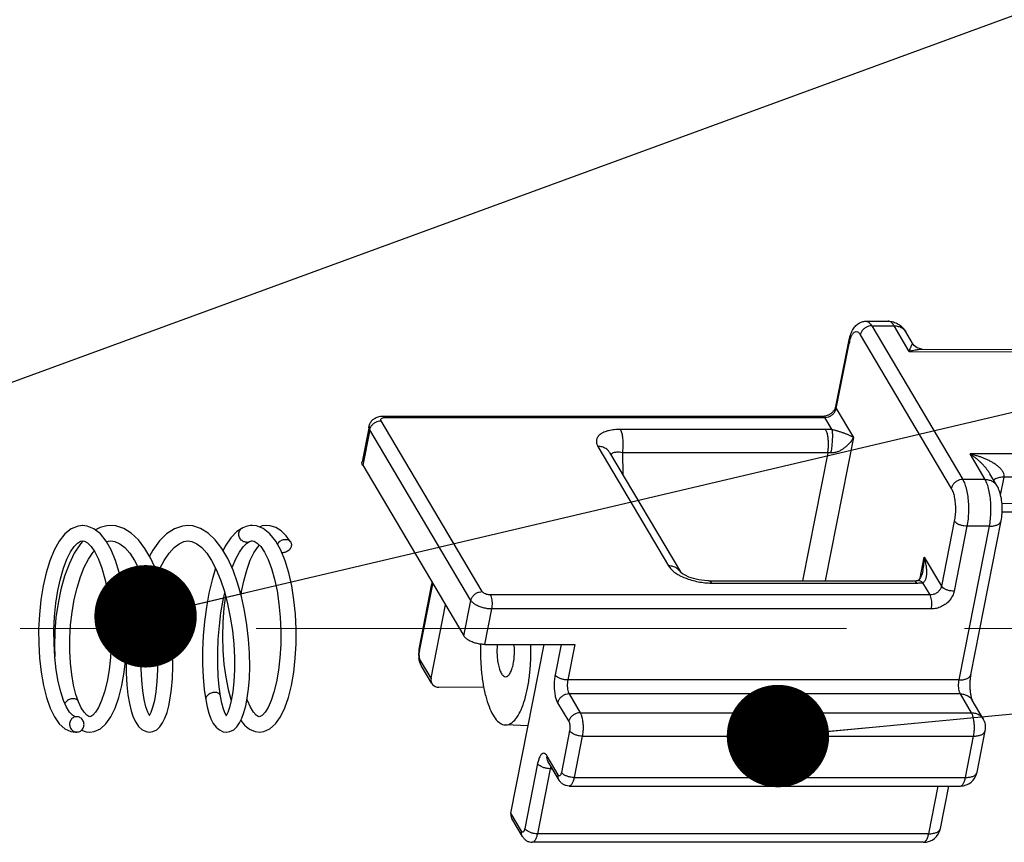
# Model space of a CAD drawing. Units: millimetres. Extents: x 613 to 2486, y -790 to -196.
# Drawn here: x 1009 to 1029, y -436 to -420 of the extents above; entities that cross this region are included whole.
import ezdxf

# ---------------------------------------------------------------- set-up
doc = ezdxf.new("R2010")
doc.units = ezdxf.units.MM
doc.header["$LTSCALE"] = 30.734
doc.linetypes.add('CENTER', pattern=[0.6, 0.375, -0.075, 0.075, -0.075])
doc.layers.get('0').update_dxf_attribs({"linetype": 'CONTINUOUS'})
doc.layers.add('center', color=1, linetype='CENTER', lineweight=13)
doc.layers.add('尺寸线', color=3, linetype='CONTINUOUS', lineweight=13)
doc.styles.add('样式 1', font='txt.shx')
doc.dimstyles.new('A', dxfattribs={"dimtxt": 3, "dimasz": 3, "dimexe": 1, "dimexo": 1, "dimgap": 0.8, "dimtad": 1, "dimtih": 1, "dimtoh": 1, "dimdsep": 46, "dimtxsty": '样式 1', "dimcen": 0, "dimadec": 1, "dimazin": 2, "dimtfac": 0.75, "dimtofl": 0, "dimtmove": 0, "dimatfit": 3, "dimfxl": 0, "dimtolj": 1, "dimarcsym": 0})

msp = doc.modelspace()

# ---------------------------------------------------------------- linework, layer by layer
at = {"color": 7, "linetype": 'Continuous'}
for p, q in [((1025.8341, -425.8127), (1026.2726, -425.8127)), ((1025.9481, -425.9021), (1026.3866, -425.9021)), ((1025.9481, -425.9021), (1027.7254, -428.9022)), ((1026.6819, -426.4006), (1026.3866, -425.9021)), ((1025.7259, -426.0753), (1027.5032, -429.0754)), ((1026.7536, -426.2525), (1026.6164, -426.0208)), ((1025.2488, -427.4776), (1025.4996, -426.2073)), ((1025.2571, -427.5163), (1025.5079, -426.2461)), ((1026.6819, -426.4006), (1032.6528, -426.4283)), ((1026.9367, -426.3574), (1032.5973, -426.3836)), ((1016.4177, -427.6627), (1025.0007, -427.6627)), ((1016.452, -427.6895), (1025.0349, -427.6895)), ((1025.1771, -427.9296), (1025.0349, -427.6895)), ((1025.2571, -427.5163), (1025.5928, -428.083)), ((1016.1302, -427.8648), (1015.9934, -428.5577)), ((1018.3409, -431.0897), (1016.3661, -427.7562)), ((1016.144, -427.9294), (1016.0072, -428.6223)), ((1018.1188, -431.2629), (1016.144, -427.9294)), ((1025.0478, -427.9229), (1021.0398, -427.9229)), ((1025.5928, -428.083), (1025.0408, -430.8784)), ((1020.5999, -428.2562), (1021.9822, -430.5897)), ((1020.8297, -428.375), (1022.2106, -430.7062)), ((1025.0896, -428.3782), (1021.0816, -428.3782)), ((1021.0816, -428.3782), (1021.0841, -428.8045)), ((1025.0896, -428.3782), (1024.5959, -430.8784)), ((1033.8066, -428.376), (1027.8685, -428.4036)), ((1028.1639, -428.9022), (1027.8685, -428.4036)), ((1016.0072, -428.6223), (1017.9819, -431.9558)), ((1028.3937, -429.021), (1028.2565, -428.7894)), ((1033.851, -428.8313), (1028.5323, -428.8561)), ((1028.1639, -428.9022), (1027.7254, -428.9022)), ((1028.4633, -429.2058), (1028.5323, -428.8561)), ((1033.7484, -429.351), (1028.4912, -429.3754)), ((1033.6485, -429.5177), (1028.4948, -429.5417)), ((1010.6231, -429.8099), (1010.5353, -429.8003)), ((1011.1861, -429.809), (1011.0871, -429.8003)), ((1012.6897, -429.809), (1012.5907, -429.8003)), ((1013.9293, -429.8089), (1013.8458, -429.8003)), ((1014.0644, -429.8615), (1013.9293, -429.8089)), ((1014.2001, -429.8068), (1014.1282, -429.8003)), ((1027.5616, -429.7129), (1027.3108, -430.9832)), ((1027.8088, -429.8129), (1027.558, -431.0832)), ((1027.6545, -432.8153), (1028.2474, -429.8129)), ((1028.2474, -429.8129), (1027.8088, -429.8129)), ((1027.8828, -432.7132), (1028.4757, -429.7108)), ((1011.0017, -430.1159), (1011.0422, -430.1043)), ((1011.0422, -430.1043), (1011.0883, -430.1004)), ((1013.8336, -430.1012), (1013.8469, -430.1004)), ((1026.8943, -430.8257), (1026.9751, -430.4165)), ((1026.9751, -430.4165), (1027.3108, -430.9832)), ((1022.2121, -430.7085), (1022.212, -430.7085)), ((1026.9495, -430.6802), (1026.9496, -430.6801)), ((1017.1092, -432.2121), (1017.36, -430.9418)), ((1022.7601, -430.8784), (1026.7681, -430.8784)), ((1022.8171, -430.923), (1026.8251, -430.923)), ((1026.8639, -430.8646), (1026.8507, -430.8739)), ((1026.8507, -430.8739), (1026.851, -430.8739)), ((1026.8706, -430.8583), (1026.8639, -430.8646)), ((1027.0887, -431.1564), (1026.9464, -430.9163)), ((1017.1175, -432.2508), (1017.3683, -430.9806)), ((1027.0887, -431.1564), (1018.5057, -431.1564)), ((1017.3411, -432.7822), (1017.6237, -431.351)), ((1017.9819, -431.9558), (1018.1188, -431.2629)), ((1018.3939, -432.1224), (1018.5307, -431.4296)), ((1027.1137, -431.4296), (1018.5307, -431.4296)), ((1018.3939, -432.1224), (1020.1481, -432.1224)), ((1018.9021, -435.4172), (1019.5527, -432.1224)), ((1019.8812, -432.1224), (1019.7641, -432.7153)), ((1020.1481, -432.1224), (1020.0113, -432.8153)), ((1017.3411, -432.7822), (1017.1342, -432.433)), ((1017.3571, -432.8845), (1017.15, -432.5349)), ((1027.6545, -432.8153), (1020.0113, -432.8153)), ((1018.3734, -432.9653), (1017.4958, -432.9572)), ((1019.8142, -433.2617), (1020.0314, -433.6284)), ((1027.6795, -433.0885), (1020.0363, -433.0885)), ((1020.0363, -433.0885), (1020.2535, -433.4552)), ((1027.8968, -433.4552), (1027.6795, -433.0885)), ((1028.1266, -433.574), (1027.9093, -433.2073)), ((1020.2535, -433.4552), (1027.8968, -433.4552)), ((1010.4203, -433.5321), (1010.4015, -433.5334)), ((1010.6961, -433.5299), (1010.6763, -433.5339)), ((1014.007, -433.5297), (1013.9868, -433.5339)), ((1010.3058, -433.8219), (1010.3964, -433.8339)), ((1010.3954, -433.8339), (1010.4217, -433.8328)), ((1010.4217, -433.8328), (1010.425, -433.8325)), ((1010.425, -433.8318), (1010.4435, -433.8304)), ((1010.5171, -433.7935), (1010.6077, -433.8266)), ((1010.6077, -433.8266), (1010.6778, -433.8339)), ((1011.7746, -433.8246), (1011.8403, -433.8339)), ((1013.284, -433.8262), (1013.3438, -433.8339)), ((1013.9071, -433.8241), (1013.9886, -433.8339)), ((1019.2391, -433.7104), (1018.7934, -433.6939)), ((1020.0481, -433.8106), (1019.8885, -434.6189)), ((1028.0072, -434.6168), (1028.1668, -433.8085)), ((1020.2953, -433.9106), (1020.1357, -434.7189)), ((1020.2953, -433.9106), (1027.9385, -433.9106)), ((1027.7789, -434.7189), (1027.9385, -433.9106)), ((1019.8262, -434.6677), (1019.609, -434.301)), ((1019.842, -434.7696), (1019.6248, -434.403)), ((1019.4221, -434.4474), (1019.1712, -435.7177)), ((1019.6692, -434.5474), (1019.4184, -435.8177)), ((1019.6692, -434.5474), (1019.7104, -434.5474)), ((1020.1357, -434.7189), (1027.7789, -434.7189)), ((1020.0369, -434.8856), (1027.6801, -434.8856)), ((1027.0616, -435.8177), (1027.2457, -434.8856)), ((1027.2899, -435.7156), (1027.4538, -434.8856)), ((1019.1089, -435.7665), (1018.9021, -435.4172)), ((1019.1248, -435.8684), (1018.9177, -435.5189)), ((1027.0616, -435.8177), (1019.4184, -435.8177)), ((1026.9629, -435.9844), (1019.3197, -435.9844))]:
    msp.add_line(p, q, dxfattribs=at)
for points in [[(1026.9367, -426.3574), (1026.8994, -426.3536), (1026.8358, -426.3304), (1026.7862, -426.2937), (1026.7535, -426.2522)], [(1010.5373, -429.8003), (1010.4461, -429.8106), (1010.3137, -429.8645), (1010.1894, -429.9638), (1010.0779, -430.1035), (1009.9793, -430.2792), (1009.8936, -430.4874), (1009.8214, -430.7225), (1009.7634, -430.9791), (1009.7199, -431.2517), (1009.6912, -431.5346), (1009.6773, -431.822), (1009.6782, -432.1093), (1009.6938, -432.3917), (1009.7243, -432.6647), (1009.7695, -432.9226), (1009.8287, -433.1578), (1009.9007, -433.3632), (1009.9845, -433.5349), (1010.08, -433.6702), (1010.1872, -433.7668), (1010.3058, -433.8219)], [(1010.6778, -433.8337), (1010.7643, -433.8225), (1010.8835, -433.7681), (1010.9912, -433.6719), (1011.0871, -433.5367), (1011.1713, -433.3649), (1011.2436, -433.1588), (1011.303, -432.923), (1011.3483, -432.6647), (1011.3788, -432.3916), (1011.3945, -432.1089), (1011.3954, -431.8213), (1011.3814, -431.5331), (1011.3524, -431.2495), (1011.3087, -430.9763), (1011.2505, -430.7197), (1011.1783, -430.4851), (1011.0927, -430.2779), (1010.9943, -430.1027), (1010.8824, -429.9629), (1010.7568, -429.8632), (1010.6231, -429.8099)], [(1011.0883, -429.8003), (1011.0073, -429.8062), (1010.8785, -429.84), (1010.7861, -429.8865)], [(1011.8402, -433.8337), (1011.9055, -433.8244), (1011.9838, -433.7863), (1012.047, -433.728), (1012.0994, -433.6532), (1012.1445, -433.562), (1012.1842, -433.452), (1012.2191, -433.3217), (1012.2488, -433.1693), (1012.2726, -432.9921), (1012.2891, -432.7874), (1012.2964, -432.5541), (1012.2919, -432.2955), (1012.2739, -432.0194), (1012.2419, -431.7385), (1012.1958, -431.4584), (1012.1353, -431.184), (1012.0605, -430.9204), (1011.9716, -430.6726), (1011.8688, -430.4463), (1011.7527, -430.2464), (1011.6244, -430.0787), (1011.4857, -429.9479), (1011.3382, -429.8573), (1011.1861, -429.809)], [(1012.5924, -429.8003), (1012.485, -429.8105), (1012.3282, -429.8635), (1012.1768, -429.9614), (1012.0352, -430.1014), (1011.9053, -430.2795), (1011.8403, -430.3971)], [(1013.3428, -433.8339), (1013.409, -433.8244), (1013.4874, -433.7864), (1013.5506, -433.728), (1013.603, -433.6532), (1013.6481, -433.5619), (1013.6879, -433.4518), (1013.7228, -433.3214), (1013.7525, -433.1688), (1013.7763, -432.9914), (1013.7928, -432.7864), (1013.8, -432.5528), (1013.7955, -432.294), (1013.7774, -432.0178), (1013.7453, -431.7371), (1013.6991, -431.4571), (1013.6386, -431.1829), (1013.5638, -430.9195), (1013.4749, -430.6719), (1013.3721, -430.4458), (1013.256, -430.246), (1013.1277, -430.0784), (1012.989, -429.9478), (1012.8417, -429.8573), (1012.6897, -429.809)], [(1013.8469, -429.8003), (1013.8059, -429.8025), (1013.7309, -429.8174), (1013.6622, -429.844)], [(1014.1295, -429.8003), (1014.0438, -429.8095), (1013.9862, -429.8311)], [(1014.5987, -430.1212), (1014.5108, -430.0019), (1014.4129, -429.907), (1014.3089, -429.8419), (1014.2001, -429.8068)], [(1013.6622, -429.844), (1013.5479, -429.9186), (1013.4299, -430.0408), (1013.3202, -430.204), (1013.2792, -430.2859)], [(1014.49, -430.4884), (1014.4051, -430.2819), (1014.3068, -430.1057), (1014.1931, -429.9631), (1014.0644, -429.8615)], [(1009.9932, -432.3721), (1009.9783, -432.1123), (1009.9767, -431.8456), (1009.9887, -431.5784), (1010.0139, -431.3172), (1010.0518, -431.0685), (1010.1012, -430.8388), (1010.1603, -430.6337), (1010.2271, -430.4582), (1010.2986, -430.316), (1010.3709, -430.2103), (1010.4388, -430.1419), (1010.4964, -430.1079), (1010.5353, -430.1008)], [(1010.5378, -430.1027), (1010.4921, -430.1546), (1010.3734, -430.3395), (1010.2701, -430.5533), (1010.1826, -430.7907), (1010.111, -431.0468), (1010.0555, -431.3166), (1010.0161, -431.595), (1009.9929, -431.8769), (1009.9859, -432.1571), (1009.9923, -432.3564)], [(1010.5352, -430.1004), (1010.5756, -430.1077), (1010.6331, -430.1414), (1010.701, -430.2095), (1010.7736, -430.3152), (1010.8454, -430.4578), (1010.9123, -430.6339), (1010.9716, -430.8394), (1011.021, -431.0695), (1011.0589, -431.3184), (1011.0841, -431.5798), (1011.0959, -431.8473), (1011.0943, -432.1142), (1011.0793, -432.3741), (1011.0516, -432.6208), (1011.0124, -432.848), (1010.9633, -433.049), (1010.9071, -433.2181), (1010.8474, -433.3509), (1010.7888, -433.4455), (1010.7357, -433.5042), (1010.6961, -433.5299)], [(1011.0866, -430.1004), (1011.1638, -430.1111), (1011.26, -430.1548), (1011.3579, -430.2322), (1011.4555, -430.3427), (1011.5509, -430.4859), (1011.6417, -430.66), (1011.7256, -430.862), (1011.8005, -431.0876), (1011.8648, -431.3317), (1011.9171, -431.5885), (1011.9568, -431.8518), (1011.9833, -432.1152), (1011.9969, -432.3721), (1011.9979, -432.6167), (1011.9873, -432.8436), (1011.9662, -433.0469), (1011.937, -433.2188), (1011.9029, -433.3541), (1011.8677, -433.4518), (1011.8361, -433.5125), (1011.8328, -433.5175)], [(1011.9998, -430.7513), (1012.04, -430.6551), (1012.1302, -430.4831), (1012.2257, -430.3405), (1012.3234, -430.2304), (1012.4189, -430.1551), (1012.5112, -430.1124), (1012.5903, -430.1007)], [(1012.5902, -430.1004), (1012.6677, -430.1112), (1012.764, -430.155), (1012.8618, -430.2325), (1012.9593, -430.343), (1013.0547, -430.4863), (1013.1454, -430.6604), (1013.2293, -430.8623), (1013.3042, -431.0879), (1013.3684, -431.3318), (1013.4207, -431.5885), (1013.4603, -431.8517), (1013.4869, -432.1149), (1013.5004, -432.3718), (1013.5015, -432.6162), (1013.4909, -432.843), (1013.4699, -433.0463), (1013.4407, -433.2184), (1013.4066, -433.3539), (1013.3713, -433.4517), (1013.3397, -433.5125), (1013.3364, -433.5175)], [(1013.4539, -430.6258), (1013.4566, -430.618), (1013.5274, -430.4534), (1013.5999, -430.32), (1013.6713, -430.2191), (1013.7385, -430.1502), (1013.7936, -430.1136)], [(1013.6308, -431.1554), (1013.6406, -431.0891), (1013.6888, -430.8583), (1013.7468, -430.6521), (1013.8118, -430.4762), (1013.8804, -430.3346), (1013.9504, -430.2267), (1013.9881, -430.1859)], [(1013.7937, -430.1136), (1013.813, -430.1058), (1013.8336, -430.1012)], [(1013.8457, -430.1004), (1013.8882, -430.1085), (1013.9467, -430.1438), (1014.0137, -430.2121), (1014.0857, -430.318), (1014.1575, -430.4614), (1014.2246, -430.6392), (1014.2839, -430.8465), (1014.333, -431.0775), (1014.3704, -431.3267), (1014.3951, -431.588), (1014.4066, -431.8554), (1014.4045, -432.1223), (1014.3892, -432.3819), (1014.3612, -432.6273), (1014.3219, -432.8525), (1014.2731, -433.0515), (1014.2172, -433.2191), (1014.1576, -433.3514), (1014.0989, -433.4461), (1014.0464, -433.5041), (1014.007, -433.5297)], [(1010.4571, -433.2423), (1010.4063, -433.0969), (1010.3603, -432.9167), (1010.324, -432.7117), (1010.299, -432.4863), (1010.2866, -432.2458), (1010.2875, -431.9957), (1010.3023, -431.742), (1010.3309, -431.4905), (1010.3728, -431.2468), (1010.4273, -431.0165), (1010.4931, -430.8047), (1010.5686, -430.6158), (1010.6517, -430.4541), (1010.74, -430.3219), (1010.7617, -430.2979)], [(1013.9886, -433.8337), (1014.0725, -433.8231), (1014.1925, -433.7691), (1014.3017, -433.6719), (1014.3984, -433.5353), (1014.4828, -433.3625), (1014.555, -433.1558), (1014.6141, -432.9205), (1014.6589, -432.6642), (1014.6892, -432.3927), (1014.705, -432.1108), (1014.7059, -431.8229), (1014.692, -431.5341), (1014.663, -431.2501), (1014.6194, -430.9773), (1014.5615, -430.7217), (1014.49, -430.4884)], [(1011.6788, -430.7493), (1011.5964, -430.9933), (1011.5234, -431.2703), (1011.4658, -431.5564), (1011.4234, -431.8475), (1011.396, -432.1401), (1011.3838, -432.4249), (1011.3858, -432.6855), (1011.3991, -432.912), (1011.4211, -433.107), (1011.4502, -433.2753), (1011.4855, -433.4196), (1011.5263, -433.5407), (1011.5729, -433.6405), (1011.6272, -433.7218), (1011.6934, -433.7848), (1011.7746, -433.8246)], [(1013.1327, -430.6358), (1013.0646, -430.8604), (1013.003, -431.12), (1012.9535, -431.3925), (1012.9162, -431.6726), (1012.8913, -431.9547), (1012.8787, -432.2336), (1012.878, -432.504), (1012.8887, -432.7608), (1012.9103, -432.9991), (1012.9405, -433.2062)], [(1022.2165, -430.7126), (1022.2103, -430.7058), (1022.2121, -430.7085)], [(1022.76, -430.8784), (1022.6834, -430.8752), (1022.5739, -430.8608), (1022.4702, -430.8367), (1022.3789, -430.806), (1022.3048, -430.7724), (1022.2513, -430.7405), (1022.2201, -430.716), (1022.2165, -430.7126)], [(1026.9496, -430.6801), (1026.9324, -430.7458), (1026.9026, -430.8142), (1026.8706, -430.8583)], [(1013.2292, -433.1287), (1013.2046, -432.9518), (1013.1862, -432.7431), (1013.1765, -432.5144), (1013.1764, -432.2708), (1013.1866, -432.0179), (1013.2074, -431.7612), (1013.2387, -431.5066), (1013.2802, -431.2597), (1013.3115, -431.1158)], [(1011.8396, -433.5058), (1011.8085, -433.4441), (1011.7724, -433.3402), (1011.7385, -433.1994), (1011.7103, -433.025), (1011.6906, -432.8217), (1011.6811, -432.595), (1011.6832, -432.3508), (1011.6977, -432.0949), (1011.725, -431.8335), (1011.7652, -431.5727), (1011.8178, -431.3184), (1011.8397, -431.2363)], [(1013.3249, -431.1666), (1013.2946, -431.4079), (1013.2745, -431.6851), (1013.2683, -431.9643), (1013.276, -432.24), (1013.2972, -432.5073), (1013.3318, -432.7623), (1013.3796, -433.0013), (1013.4404, -433.2194)], [(1010.3954, -433.5337), (1010.3762, -433.5297), (1010.3362, -433.5036), (1010.2828, -433.4441), (1010.2243, -433.3489), (1010.1648, -433.216), (1010.1088, -433.0469), (1010.0599, -432.8459), (1010.0207, -432.6187), (1009.9932, -432.3721)], [(1010.6764, -433.5335), (1010.6569, -433.5292), (1010.6162, -433.5019), (1010.5649, -433.4443), (1010.5103, -433.3567), (1010.4571, -433.2423)], [(1012.9405, -433.2062), (1012.9677, -433.3379), (1013.0023, -433.4632), (1013.0426, -433.5714), (1013.0889, -433.6621), (1013.1429, -433.7359), (1013.2074, -433.7919), (1013.284, -433.8262)], [(1013.3435, -433.5051), (1013.323, -433.4686), (1013.2897, -433.384), (1013.2568, -433.2671), (1013.2292, -433.1287)], [(1013.9869, -433.5335), (1013.9674, -433.5293), (1013.928, -433.5031), (1013.8754, -433.4443), (1013.816, -433.3477), (1013.7563, -433.2136), (1013.7484, -433.1897)], [(1013.6261, -433.6064), (1013.6961, -433.6961), (1013.798, -433.7785), (1013.9071, -433.8241)]]:
    msp.add_lwpolyline(points, dxfattribs=at)
for centre, radius, start, end in [((1026.4251, -426.1342), 0.2223, 30.64205, 42.44427), ((1026.3864, -426.4189), 0.8953, 166.60913, 168.87358), ((1020.9054, -428.4471), 0.0597, 139.94227, 149.86066), ((1013.7369, -429.9948), 0.1317, 270.04794, 295.48772), ((1014.4458, -430.1861), 0.1443, 261.23088, 270.03185), ((1016.7064, -430.8131), 0.6662, 348.85617, 351.36004), ((1016.5187, -430.8132), 0.8659, 348.85023, 351.31209), ((1016.4585, -430.8036), 0.9269, 351.29388, 352.04956), ((1026.8598, -430.9597), 0.0862, 88.28246, 95.88613), ((1017.6723, -432.3178), 0.573, 178.33867, 187.1473), ((1017.6631, -432.3162), 0.5637, 173.17958, 178.46827), ((1017.6027, -432.3092), 0.503, 168.8639, 173.15371), ((1027.8397, -433.7439), 0.3334, 348.83039, 30.60266), ((1010.4261, -433.6939), 0.138, 254.14814, 257.41457), ((1027.6801, -434.5522), 0.3334, 270.00007, 348.82806), ((1026.9629, -435.651), 0.3334, 270.00007, 348.82806)]:
    msp.add_arc(centre, radius, start, end, dxfattribs=at)
for centre, major_axis, ratio, start_param, end_param in [((1017.53, -432.784), (0.1746, 0.0976), 0.8195997, 2.5328425, 4.1036388), ((1019.089, -435.4155), (0.1696, 0.106), 0.8076714, 2.4933028, 3.1225201)]:
    msp.add_ellipse(centre, major_axis=major_axis, ratio=ratio, start_param=start_param, end_param=end_param, dxfattribs=at)
for points, start_tangent, end_tangent in [([(1025.4996, -426.2073), (1025.5321, -426.0844), (1025.5743, -425.9872), (1025.6264, -425.912), (1025.6892, -425.857), (1025.7594, -425.8239), (1025.8341, -425.8127)], (0.1937246, 0.9810559), (1, 0)), ([(1025.9481, -425.9021), (1025.8883, -425.9105), (1025.8311, -425.9351), (1025.7819, -425.9735), (1025.7457, -426.0217), (1025.7259, -426.0753)], (-1, 0), (-0.1937246, -0.9810559)), ([(1025.8341, -425.8131), (1025.8511, -425.8146), (1025.9013, -425.8424), (1025.9481, -425.9021)], (0.9999027, 0.0139524), (0.5096774, -0.8603656)), ([(1026.2726, -425.8127), (1026.3718, -425.8262), (1026.4659, -425.8664), (1026.5495, -425.9326), (1026.6164, -426.0208)], (1, 0), (0.5096774, -0.8603656)), ([(1026.3866, -425.9021), (1026.3398, -425.8424), (1026.2897, -425.8146), (1026.2726, -425.8131)], (-0.5096774, 0.8603656), (-0.9999027, -0.0139524)), ([(1026.3866, -425.9021), (1026.4658, -425.9119), (1026.5356, -425.9407), (1026.5892, -425.9841)], (1, 0), (0.6748829, -0.7379249)), ([(1025.5154, -426.2115), (1025.5331, -426.1499), (1025.5662, -426.0754), (1025.6048, -426.0286), (1025.6462, -426.0127), (1025.6877, -426.0288), (1025.7259, -426.0753)], (0.2323424, 0.972634), (0.5096774, -0.8603656)), ([(1025.4997, -426.2074), (1025.4988, -426.2152), (1025.5079, -426.2461)], (-0.2085176, -0.9780186), (0.5096774, -0.8603656)), ([(1026.682, -426.4007), (1026.6964, -426.3611), (1026.7068, -426.334), (1026.7154, -426.3129), (1026.7236, -426.2939), (1026.7317, -426.2767), (1026.7392, -426.263), (1026.7455, -426.2542), (1026.7503, -426.2506), (1026.7533, -426.2523)], (0.3343728, 0.9424409), (0.6951054, -0.7189079)), ([(1026.682, -426.4006), (1026.7482, -426.3822), (1026.7985, -426.3713), (1026.8413, -426.3642), (1026.8847, -426.3595), (1026.9299, -426.3574), (1026.9367, -426.3574)], (0.95499, 0.2966379), (0.9999922, -0.003958)), ([(1025.2336, -427.5205), (1025.2488, -427.4776)], (0.450175, 0.8929404), (0.1937246, 0.9810559)), ([(1025.2489, -427.4776), (1025.248, -427.4854), (1025.2571, -427.5163)], (-0.2085176, -0.9780186), (0.5096774, -0.8603656)), ([(1016.1302, -427.8648), (1016.1523, -427.8024), (1016.193, -427.7466), (1016.2521, -427.7019), (1016.3291, -427.6726), (1016.4177, -427.6627)], (0.1937246, 0.9810559), (1, 0)), ([(1016.3661, -427.7562), (1016.3601, -427.7357), (1016.3668, -427.717), (1016.3859, -427.7022), (1016.4154, -427.6928), (1016.452, -427.6895)], (-0.5096774, 0.8603656), (1, 0)), ([(1016.4177, -427.6631), (1016.432, -427.6671), (1016.452, -427.6895)], (0.9993506, -0.0360334), (0.5096774, -0.8603656)), ([(1025.0007, -427.6627), (1025.0542, -427.6563), (1025.1098, -427.6367), (1025.1617, -427.605), (1025.2042, -427.5646), (1025.2336, -427.5205)], (1, 0), (0.450175, 0.8929404)), ([(1025.0007, -427.6631), (1025.0149, -427.6671), (1025.0349, -427.6895)], (0.9993506, -0.0360339), (0.5096774, -0.8603656)), ([(1025.0349, -427.6895), (1025.0947, -427.6811), (1025.1519, -427.6565), (1025.2011, -427.6181), (1025.2373, -427.5698), (1025.2571, -427.5163)], (1, 0), (0.1937246, 0.9810559)), ([(1016.144, -427.9294), (1016.1291, -427.8863), (1016.1304, -427.8649)], (-0.5096774, 0.8603656), (0.1929012, 0.9812182)), ([(1016.144, -427.9294), (1016.1638, -427.8759), (1016.2, -427.8276), (1016.2491, -427.7893), (1016.3064, -427.7647), (1016.3661, -427.7562)], (0.1937246, 0.9810559), (1, 0)), ([(1021.0398, -427.9229), (1020.9188, -427.9293), (1020.8092, -427.9487), (1020.717, -427.9799), (1020.6452, -428.0218), (1020.5966, -428.0726), (1020.5726, -428.13), (1020.5739, -428.1923), (1020.5999, -428.2562)], (-1, -0.0000516), (0.5096623, -0.8603745)), ([(1021.0816, -428.3782), (1021.0943, -428.2809), (1021.0962, -428.1767), (1021.087, -428.076), (1021.0676, -427.9885), (1021.0398, -427.9229)], (0.1937246, 0.9810559), (-0.5096774, 0.8603656)), ([(1025.1771, -427.9296), (1025.1334, -427.9259), (1025.0903, -427.9236), (1025.0478, -427.9229)], (-0.9948336, 0.1015192), (-1, 0)), ([(1025.0896, -428.3782), (1025.101, -428.2978), (1025.1048, -428.2116), (1025.101, -428.1253), (1025.0896, -428.0449), (1025.0715, -427.9759), (1025.0478, -427.9229)], (0.1937246, 0.9810559), (-0.5096774, 0.8603656)), ([(1025.1542, -428.3816), (1025.1702, -428.2844), (1025.1812, -428.1807), (1025.1863, -428.0807), (1025.1849, -427.9942), (1025.1771, -427.9296)], (0.1937246, 0.9810559), (-0.2043624, 0.9788953)), ([(1025.5928, -428.083), (1025.5692, -428.1209), (1025.5443, -428.1555), (1025.5187, -428.1869), (1025.4929, -428.2153), (1025.4672, -428.2407), (1025.4419, -428.2634), (1025.4172, -428.2835), (1025.3931, -428.3012), (1025.3693, -428.3171), (1025.3441, -428.3321), (1025.3169, -428.3462), (1025.2879, -428.3589), (1025.2578, -428.3695), (1025.2271, -428.3773), (1025.1933, -428.382), (1025.1542, -428.3816)], (-0.4975896, -0.8674126), (-0.9948189, 0.1016626)), ([(1025.5928, -428.083), (1025.5659, -428.0679), (1025.5387, -428.054), (1025.5118, -428.0412), (1025.4853, -428.0294), (1025.4596, -428.0187), (1025.4348, -428.0089), (1025.411, -427.9999), (1025.3882, -427.9917), (1025.3659, -427.984), (1025.3426, -427.9763), (1025.3179, -427.9684), (1025.2919, -427.9605), (1025.2653, -427.9528), (1025.2387, -427.9455), (1025.2098, -427.9379), (1025.1771, -427.9296)], (-0.8601175, 0.510096), (-0.9712421, 0.2380942)), ([(1020.8297, -428.375), (1020.8127, -428.3504), (1020.7562, -428.2994), (1020.6834, -428.2672), (1020.5999, -428.2562)], (-0.5094411, 0.8605055), (-1, 0)), ([(1021.0816, -428.3782), (1021.0208, -428.371), (1020.966, -428.3706), (1020.9199, -428.377), (1020.8841, -428.3899), (1020.8597, -428.4086)], (-0.9863028, 0.1649446), (-0.6434147, -0.7655178)), ([(1025.1542, -428.3816), (1025.1324, -428.3797), (1025.1108, -428.3786), (1025.0896, -428.3782)], (-0.9948336, 0.1015192), (-1, 0)), ([(1028.2564, -428.7892), (1028.2259, -428.7417), (1028.1903, -428.6935), (1028.1504, -428.6456), (1028.1072, -428.599), (1028.0637, -428.5564), (1028.022, -428.519), (1027.9808, -428.4847), (1027.9324, -428.4477), (1027.8685, -428.4036)], (-0.5101799, 0.8600677), (-0.8386117, 0.5447297)), ([(1028.5323, -428.8561), (1028.5327, -428.8111), (1028.5152, -428.7599), (1028.4797, -428.7072), (1028.4326, -428.659), (1028.3823, -428.6186), (1028.33, -428.5835), (1028.2719, -428.5499), (1028.2095, -428.5186), (1028.1468, -428.491), (1028.087, -428.4678), (1028.0281, -428.4475), (1027.9591, -428.4266), (1027.8685, -428.4036)], (0.1943786, 0.9809266), (-0.9751737, 0.2214414)), ([(1016.0072, -428.6223), (1015.9923, -428.5791), (1015.9935, -428.5577)], (-0.5096774, 0.8603656), (0.1929581, 0.981207)), ([(1027.7254, -428.9022), (1027.6656, -428.9107), (1027.6084, -428.9353), (1027.5592, -428.9736), (1027.523, -429.0219), (1027.5032, -429.0754)], (-1, 0), (-0.1937246, -0.9810559)), ([(1027.7254, -428.9022), (1027.7664, -428.9909), (1027.7997, -429.104), (1027.8236, -429.236), (1027.8368, -429.3802), (1027.8387, -429.5294), (1027.8292, -429.6761), (1027.8088, -429.8129)], (0.5096774, -0.8603656), (-0.1937246, -0.9810559)), ([(1028.2474, -429.8129), (1028.2678, -429.6761), (1028.2773, -429.5294), (1028.2754, -429.3802), (1028.2622, -429.236), (1028.2383, -429.104), (1028.205, -428.9909), (1028.1639, -428.9022)], (0.1937246, 0.9810559), (-0.5096774, 0.8603656)), ([(1028.1639, -428.9022), (1028.243, -428.912), (1028.3129, -428.9409), (1028.3687, -428.9868), (1028.3937, -429.021)], (1, 0), (0.5099496, -0.8602043)), ([(1028.5323, -428.8561), (1028.4412, -428.8646), (1028.3688, -428.8884), (1028.3304, -428.9154)], (-0.9999891, -0.0046693), (-0.6971918, -0.7168847)), ([(1028.4757, -429.7108), (1028.4946, -429.5629), (1028.4958, -429.4184), (1028.4801, -429.2723), (1028.4447, -429.1325), (1028.3937, -429.021)], (0.1937246, 0.9810559), (-0.5096774, 0.8603656)), ([(1027.5032, -429.0754), (1027.5361, -429.1491), (1027.5616, -429.246), (1027.5776, -429.3588), (1027.583, -429.4799), (1027.5775, -429.6011), (1027.5616, -429.7129)], (0.5096774, -0.8603656), (-0.1937246, -0.9810559)), ([(1027.8088, -429.8129), (1027.7478, -429.808), (1027.687, -429.7938), (1027.6323, -429.7717), (1027.5891, -429.7438), (1027.5616, -429.7129)], (-1, 0), (-0.5096774, 0.8603656)), ([(1028.2474, -429.8129), (1028.3251, -429.8073), (1028.3908, -429.7906), (1028.4399, -429.7641), (1028.4693, -429.7296), (1028.4755, -429.7108)], (1, 0), (0.1929012, 0.9812182)), ([(1013.6701, -430.1092), (1013.6654, -430.1066), (1013.6348, -430.0831), (1013.6106, -430.0525), (1013.5943, -430.0169), (1013.5872, -429.9787), (1013.5897, -429.9405), (1013.6017, -429.9049), (1013.6222, -429.8743), (1013.65, -429.8508), (1013.6622, -429.844)], (-0.8816519, 0.4719003), (0.9003697, 0.4351258)), ([(1013.7371, -430.1264), (1013.7003, -430.1213), (1013.6701, -430.1092)], (-1, 0), (-0.8816519, 0.4719003)), ([(1014.3414, -430.168), (1014.342, -430.1668), (1014.3623, -430.1355), (1014.39, -430.1086), (1014.4232, -430.088), (1014.4598, -430.075), (1014.4971, -430.0705)], (0.4302796, 0.9026957), (1, 0)), ([(1014.5987, -430.1212), (1014.6063, -430.1355), (1014.6143, -430.1668), (1014.6124, -430.2004), (1014.601, -430.2341), (1014.5807, -430.2654), (1014.553, -430.2923), (1014.5198, -430.3129), (1014.4832, -430.3259), (1014.4458, -430.3304)], (0.5378813, -0.8430206), (-1, 0)), ([(1014.4971, -430.0705), (1014.5327, -430.075), (1014.5642, -430.088), (1014.5893, -430.1086), (1014.5987, -430.1212)], (1, 0), (0.5378813, -0.8430206)), ([(1026.9464, -430.9163), (1026.9673, -430.9046), (1026.9825, -430.8891), (1026.9941, -430.8712), (1027.0037, -430.8502), (1027.0113, -430.8269), (1027.0168, -430.8024), (1027.0206, -430.7773), (1027.023, -430.7513), (1027.0242, -430.723), (1027.0239, -430.6914), (1027.022, -430.6561), (1027.0181, -430.6169), (1027.0119, -430.5735), (1027.003, -430.5258), (1026.991, -430.4735), (1026.9751, -430.4164)], (0.9452093, 0.3264649), (-0.2893114, 0.957235)), ([(1026.9496, -430.6801), (1026.9504, -430.6757), (1026.96, -430.6198), (1026.9676, -430.5581), (1026.9729, -430.4904), (1026.9751, -430.4165)], (0.1937166, 0.9810575), (0.00481, 0.9999884)), ([(1022.212, -430.7085), (1022.1951, -430.6838), (1022.1385, -430.6329), (1022.0657, -430.6007), (1021.9822, -430.5897)], (-0.5093979, 0.8605311), (-1, 0)), ([(1021.9822, -430.5897), (1022.0319, -430.6536), (1022.1045, -430.7159), (1022.1832, -430.766)], (0.5096928, -0.8603565), (0.8724294, -0.4887401)), ([(1022.1832, -430.766), (1022.1965, -430.7734), (1022.3053, -430.8241), (1022.4267, -430.866), (1022.556, -430.8972), (1022.6884, -430.9166), (1022.8171, -430.923)], (0.8724294, -0.4887401), (1, 0.0000014)), ([(1017.3602, -430.9419), (1017.3592, -430.9497), (1017.3683, -430.9806)], (-0.2085176, -0.9780186), (0.5096774, -0.8603656)), ([(1022.7601, -430.879), (1022.7838, -430.8857), (1022.8171, -430.923)], (0.9993506, -0.0360334), (0.5096774, -0.8603656)), ([(1026.7681, -430.8784), (1026.7981, -430.8778), (1026.8258, -430.8763), (1026.851, -430.8739)], (1, 0), (0.9933299, 0.1153071)), ([(1026.7681, -430.8784), (1026.7976, -430.8897), (1026.8251, -430.923)], (0.9999999, 0.0005471), (0.5096774, -0.8603656)), ([(1026.8251, -430.923), (1026.8667, -430.9223), (1026.9072, -430.92), (1026.9464, -430.9163)], (1, 0), (0.9933299, 0.1153067)), ([(1026.8624, -430.8735), (1026.8944, -430.88), (1026.9464, -430.9163)], (0.9995814, -0.0289301), (0.698474, -0.7156354)), ([(1018.1188, -431.2629), (1018.1385, -431.2094), (1018.1748, -431.1611), (1018.2239, -431.1228), (1018.2811, -431.0982), (1018.3409, -431.0897)], (0.1937246, 0.9810559), (1, 0)), ([(1018.5057, -431.1564), (1018.4653, -431.1532), (1018.4246, -431.1437), (1018.388, -431.1289), (1018.3591, -431.1102), (1018.3409, -431.0897)], (-1, 0), (-0.5096774, 0.8603656)), ([(1018.5307, -431.4296), (1018.5384, -431.3712), (1018.5395, -431.3087), (1018.534, -431.2482), (1018.5223, -431.1958), (1018.5057, -431.1564)], (0.1937246, 0.9810559), (-0.5096774, 0.8603656)), ([(1027.3108, -430.9832), (1027.291, -431.0367), (1027.2548, -431.085), (1027.2057, -431.1233), (1027.1484, -431.1479), (1027.0887, -431.1564)], (-0.1937246, -0.9810559), (-1, 0)), ([(1027.1137, -431.4296), (1027.1214, -431.3712), (1027.1225, -431.3087), (1027.1169, -431.2482), (1027.1053, -431.1958), (1027.0887, -431.1564)], (0.1937246, 0.9810559), (-0.5096774, 0.8603656)), ([(1027.558, -431.0832), (1027.5279, -431.172), (1027.4737, -431.2561), (1027.3995, -431.3281), (1027.3105, -431.3833), (1027.2124, -431.418), (1027.1137, -431.4296)], (-0.1937246, -0.9810559), (-1, 0)), ([(1027.558, -431.0832), (1027.497, -431.0783), (1027.4362, -431.0641), (1027.3815, -431.0419), (1027.3383, -431.0141), (1027.3108, -430.9832)], (-1, 0), (-0.5096774, 0.8603656)), ([(1018.5307, -431.4296), (1018.4463, -431.4239), (1018.3609, -431.4073), (1018.2803, -431.3808), (1018.2101, -431.3463), (1018.155, -431.3061), (1018.1188, -431.2629)], (-1, 0), (-0.5096774, 0.8603656)), ([(1018.3939, -432.1224), (1018.3095, -432.1168), (1018.2241, -432.1001), (1018.1435, -432.0736), (1018.0733, -432.0391), (1018.0182, -431.9989), (1017.9819, -431.9558)], (-1, 0), (-0.5096774, 0.8603656)), ([(1018.3087, -432.1168), (1018.3076, -432.3464), (1018.3233, -432.6253), (1018.3574, -432.8898), (1018.4084, -433.1299), (1018.4745, -433.3362), (1018.5531, -433.5008), (1018.6411, -433.6175), (1018.7353, -433.6816), (1018.7934, -433.6934)], (-0.0322795, -0.9994789), (0.999072, -0.0430704)), ([(1018.6345, -432.1224), (1018.6286, -432.2521), (1018.6345, -432.3815), (1018.6515, -432.5021), (1018.6787, -432.6057), (1018.7141, -432.6851), (1018.7554, -432.7351), (1018.7996, -432.7521)], (-0.0913359, -0.9958201), (1, -0.0000035)), ([(1018.9477, -432.5021), (1018.9648, -432.3815), (1018.9707, -432.2521), (1018.9648, -432.1224)], (0.1937246, 0.9810559), (-0.0915377, 0.9958016)), ([(1019.2267, -432.973), (1019.2666, -432.7156), (1019.2886, -432.4403), (1019.2917, -432.1578), (1019.2908, -432.1224)], (0.1937246, 0.9810559), (-0.0308271, 0.9995247)), ([(1017.1093, -432.2121), (1017.1084, -432.2199), (1017.1175, -432.2508)], (-0.2085176, -0.9780186), (0.5096774, -0.8603656)), ([(1017.1342, -432.433), (1017.1232, -432.4069), (1017.1153, -432.3718), (1017.1116, -432.3314), (1017.1124, -432.2895), (1017.1175, -432.2508)], (-0.5096774, 0.8603656), (0.1937246, 0.9810559)), ([(1017.15, -432.5349), (1017.1214, -432.4703), (1017.1038, -432.3891)], (-0.5096774, 0.8603656), (-0.1256915, 0.9920694)), ([(1017.15, -432.5349), (1017.1328, -432.4865), (1017.1342, -432.433)], (-0.5099219, 0.8602207), (0.1937246, 0.9810559)), ([(1018.7996, -432.7521), (1018.8439, -432.7351), (1018.8852, -432.6851), (1018.9206, -432.6057), (1018.9477, -432.5021)], (1, -0.0000035), (0.1937246, 0.9810559)), ([(1019.7641, -432.7153), (1019.7505, -432.8109), (1019.7458, -432.9149), (1019.7504, -433.0188), (1019.7642, -433.1156), (1019.7861, -433.1988), (1019.8142, -433.2617)], (-0.1937246, -0.9810559), (0.5096774, -0.8603656)), ([(1020.0113, -432.8153), (1019.9503, -432.8104), (1019.8895, -432.7962), (1019.8348, -432.7741), (1019.7916, -432.7462), (1019.7641, -432.7153)], (-1, 0), (-0.5096774, 0.8603656)), ([(1020.0113, -432.8153), (1020.0036, -432.8737), (1020.0025, -432.9362), (1020.008, -432.9967), (1020.0197, -433.0491), (1020.0363, -433.0885)], (-0.1937246, -0.9810559), (0.5096774, -0.8603656)), ([(1027.6795, -433.0885), (1027.6629, -433.0491), (1027.6513, -432.9967), (1027.6457, -432.9362), (1027.6468, -432.8737), (1027.6545, -432.8153)], (-0.5096774, 0.8603656), (0.1937246, 0.9810559)), ([(1027.6545, -432.8153), (1027.7322, -432.8096), (1027.7979, -432.793), (1027.8471, -432.7665), (1027.8764, -432.732), (1027.8827, -432.7132)], (1, 0), (0.1929012, 0.9812182)), ([(1027.8828, -432.7132), (1027.8715, -432.7878), (1027.8653, -432.8771), (1027.8659, -432.971), (1027.8734, -433.0585), (1027.8852, -433.1292), (1027.8977, -433.177), (1027.9068, -433.202), (1027.9093, -433.2073)], (-0.1937246, -0.9810559), (0.4442758, -0.8958901)), ([(1013.1202, -433.0586), (1013.0825, -433.0623), (1013.045, -433.0731), (1013.0102, -433.0904), (1012.9805, -433.1129), (1012.9578, -433.139), (1012.9439, -433.1671), (1012.9395, -433.1951), (1012.9406, -433.2062)], (-1, 0), (0.1753866, -0.9844996)), ([(1013.2291, -433.1287), (1013.2245, -433.1129), (1013.2095, -433.0904), (1013.1859, -433.0731), (1013.1555, -433.0623), (1013.1202, -433.0586)], (-0.1657501, 0.9861678), (-1, 0)), ([(1018.7934, -433.6934), (1018.8319, -433.6909), (1018.9273, -433.6449), (1019.0178, -433.5453), (1019.0999, -433.396), (1019.1704, -433.2028), (1019.2267, -432.973)], (0.999072, -0.0430704), (0.1937246, 0.9810559)), ([(1010.3502, -433.1815), (1010.3126, -433.1856), (1010.2755, -433.1975), (1010.2414, -433.2164), (1010.2126, -433.2411), (1010.1909, -433.2699), (1010.1897, -433.2721)], (-1, 0), (-0.4831484, -0.8755385)), ([(1010.4571, -433.2423), (1010.4566, -433.2411), (1010.4407, -433.2164), (1010.4165, -433.1975), (1010.3856, -433.1856), (1010.3502, -433.1815)], (-0.3754597, 0.9268387), (-1, 0)), ([(1020.0363, -433.0885), (1019.9766, -433.097), (1019.9193, -433.1216), (1019.8702, -433.1599), (1019.8339, -433.2082), (1019.8142, -433.2617)], (-1, 0), (-0.1937246, -0.9810559)), ([(1027.6795, -433.0885), (1027.7587, -433.0984), (1027.8285, -433.1272), (1027.8843, -433.1731), (1027.9093, -433.2073)], (1, 0), (0.5099496, -0.8602043)), ([(1020.2535, -433.4552), (1020.1938, -433.4637), (1020.1365, -433.4883), (1020.0874, -433.5266), (1020.0512, -433.5749), (1020.0314, -433.6284)], (-1, 0), (-0.1937246, -0.9810559)), ([(1020.2535, -433.4552), (1020.2772, -433.5082), (1020.2953, -433.5772), (1020.3067, -433.6576), (1020.3106, -433.7439), (1020.3067, -433.8302), (1020.2953, -433.9106)], (0.5096774, -0.8603656), (-0.1937246, -0.9810559)), ([(1027.9385, -433.9106), (1027.9499, -433.8302), (1027.9538, -433.7439), (1027.9499, -433.6576), (1027.9385, -433.5772), (1027.9204, -433.5082), (1027.8968, -433.4552)], (0.1937246, 0.9810559), (-0.5096774, 0.8603656)), ([(1027.8968, -433.4552), (1027.975, -433.4648), (1028.0449, -433.4934), (1028.1011, -433.5393), (1028.1265, -433.574)], (1, 0), (0.5099851, -0.8601833)), ([(1010.4015, -433.5334), (1010.3839, -433.5372), (1010.3501, -433.5521), (1010.3213, -433.576), (1010.2994, -433.607), (1010.2859, -433.6431), (1010.2817, -433.6819), (1010.2871, -433.7207), (1010.3018, -433.7568), (1010.3246, -433.7878), (1010.3542, -433.8117), (1010.3884, -433.8266)], (-0.9895906, -0.1439113), (0.9619797, -0.2731209)), ([(1010.5177, -433.7942), (1010.5239, -433.7878), (1010.5458, -433.7568), (1010.5594, -433.7207), (1010.5635, -433.6819), (1010.5582, -433.6431), (1010.5435, -433.607), (1010.5206, -433.576), (1010.491, -433.5521), (1010.4568, -433.5372), (1010.4203, -433.5321)], (0.7231148, 0.6907279), (-1, 0)), ([(1020.0314, -433.6284), (1020.0424, -433.6545), (1020.0502, -433.6896), (1020.054, -433.73), (1020.0532, -433.7719), (1020.0481, -433.8106)], (0.5096774, -0.8603656), (-0.1937246, -0.9810559)), ([(1010.396, -433.8285), (1010.425, -433.8318)], (0.9759808, -0.2178567), (1, 0)), ([(1010.4435, -433.8304), (1010.4614, -433.8266), (1010.4951, -433.8117), (1010.5177, -433.7942)], (0.9898352, 0.1422193), (0.7231148, 0.6907279)), ([(1020.2953, -433.9106), (1020.2343, -433.9057), (1020.1735, -433.8915), (1020.1188, -433.8693), (1020.0756, -433.8415), (1020.0481, -433.8106)], (-1, 0), (-0.5096774, 0.8603656)), ([(1027.9385, -433.9106), (1028.0154, -433.905), (1028.0812, -433.8885), (1028.1307, -433.862), (1028.1603, -433.8275), (1028.1666, -433.8084)], (1, 0), (0.1931671, 0.9811659)), ([(1019.609, -434.301), (1019.5763, -434.2613), (1019.5407, -434.2474), (1019.5051, -434.2611), (1019.472, -434.3012), (1019.4436, -434.3653), (1019.4221, -434.4474)], (-0.5096774, 0.8603656), (-0.1937246, -0.9810559)), ([(1019.6248, -434.403), (1019.6076, -434.3545), (1019.609, -434.301)], (-0.5099219, 0.8602207), (0.1937246, 0.9810559)), ([(1019.6692, -434.5474), (1019.6083, -434.5425), (1019.5475, -434.5283), (1019.4928, -434.5062), (1019.4496, -434.4783), (1019.4221, -434.4474)], (-1, 0), (-0.5096774, 0.8603656)), ([(1019.6823, -434.5001), (1019.6692, -434.5474)], (-0.3460396, -0.9382199), (-0.1937246, -0.9810559)), ([(1019.8885, -434.6189), (1019.8796, -434.6511), (1019.8675, -434.674), (1019.8537, -434.6848), (1019.8394, -434.6826), (1019.8262, -434.6677)], (-0.1937246, -0.9810559), (-0.5096774, 0.8603656)), ([(1020.1357, -434.7189), (1020.0747, -434.714), (1020.0139, -434.6998), (1019.9592, -434.6777), (1019.916, -434.6498), (1019.8885, -434.6189)], (-1, 0), (-0.5096774, 0.8603656)), ([(1027.7789, -434.7189), (1027.8557, -434.7134), (1027.9215, -434.6968), (1027.9711, -434.6704), (1028.0007, -434.6358), (1028.007, -434.6168)], (1, 0), (0.1932374, 0.981152)), ([(1019.842, -434.7696), (1019.8248, -434.7212), (1019.8262, -434.6677)], (-0.5099219, 0.8602207), (0.1937246, 0.9810559)), ([(1020.0369, -434.8856), (1019.9796, -434.8778), (1019.9253, -434.8546), (1019.8778, -434.8168), (1019.842, -434.7696)], (-1, 0), (-0.5096774, 0.8603656)), ([(1020.1357, -434.7189), (1020.1175, -434.7879), (1020.0939, -434.8409), (1020.0664, -434.8742), (1020.0369, -434.8856)], (-0.1937246, -0.9810559), (-0.9999999, -0.0005471)), ([(1027.6801, -434.8856), (1027.7096, -434.8742), (1027.7371, -434.8409), (1027.7608, -434.7879), (1027.7789, -434.7189)], (0.9999999, 0.0005471), (0.1937246, 0.9810559)), ([(1019.1248, -435.8684), (1019.1076, -435.82), (1019.1089, -435.7665)], (-0.5099219, 0.8602207), (0.1937246, 0.9810559)), ([(1019.1712, -435.7177), (1019.1623, -435.7499), (1019.1503, -435.7728), (1019.1365, -435.7836), (1019.1222, -435.7814), (1019.1089, -435.7665)], (-0.1937246, -0.9810559), (-0.5096774, 0.8603656)), ([(1019.4184, -435.8177), (1019.3574, -435.8128), (1019.2966, -435.7986), (1019.2419, -435.7765), (1019.1987, -435.7486), (1019.1712, -435.7177)], (-1, 0), (-0.5096774, 0.8603656)), ([(1027.0616, -435.8177), (1027.1385, -435.8121), (1027.2043, -435.7956), (1027.2539, -435.7691), (1027.2834, -435.7346), (1027.2898, -435.7156)], (1, 0), (0.1932374, 0.981152)), ([(1019.1248, -435.8684), (1019.1605, -435.9155), (1019.2074, -435.953), (1019.2613, -435.9763), (1019.3197, -435.9844)], (0.5096774, -0.8603656), (1, 0)), ([(1019.4184, -435.8177), (1019.4003, -435.8867), (1019.3767, -435.9397), (1019.3492, -435.973), (1019.3197, -435.9844)], (-0.1937246, -0.9810559), (-0.9999999, -0.0005471)), ([(1026.9629, -435.9844), (1026.9924, -435.973), (1027.0199, -435.9397), (1027.0435, -435.8867), (1027.0616, -435.8177)], (0.9999999, 0.0005471), (0.1937246, 0.9810559))]:
    msp.add_spline(points, degree=3, dxfattribs=dict(at, start_tangent=start_tangent, end_tangent=end_tangent))
at = {"layer": 'center'}
msp.add_line((958.6073, -431.8096), (1031.8092, -431.8096), dxfattribs=at)

# ---------------------------------------------------------------- leaders
at = {"layer": '尺寸线'}
for points in [[(997.9819, -431.0905), (1148.1361, -376.1356), (1159.7928, -376.1356)], [(1011.7652, -431.5727), (1148.1361, -399.4767), (1159.7928, -399.4767)], [(1024.1169, -433.9106), (1148.2756, -422.0726), (1159.9324, -422.0726)]]:
    msp.add_leader(points, dimstyle='A', override={"dimasz": 2, "dimgap": 0.8, "dimtad": 0, "dimldrblk": 'Dot', "dimfxl": 1.25}, dxfattribs=at)

doc.saveas('drawing.dxf')
